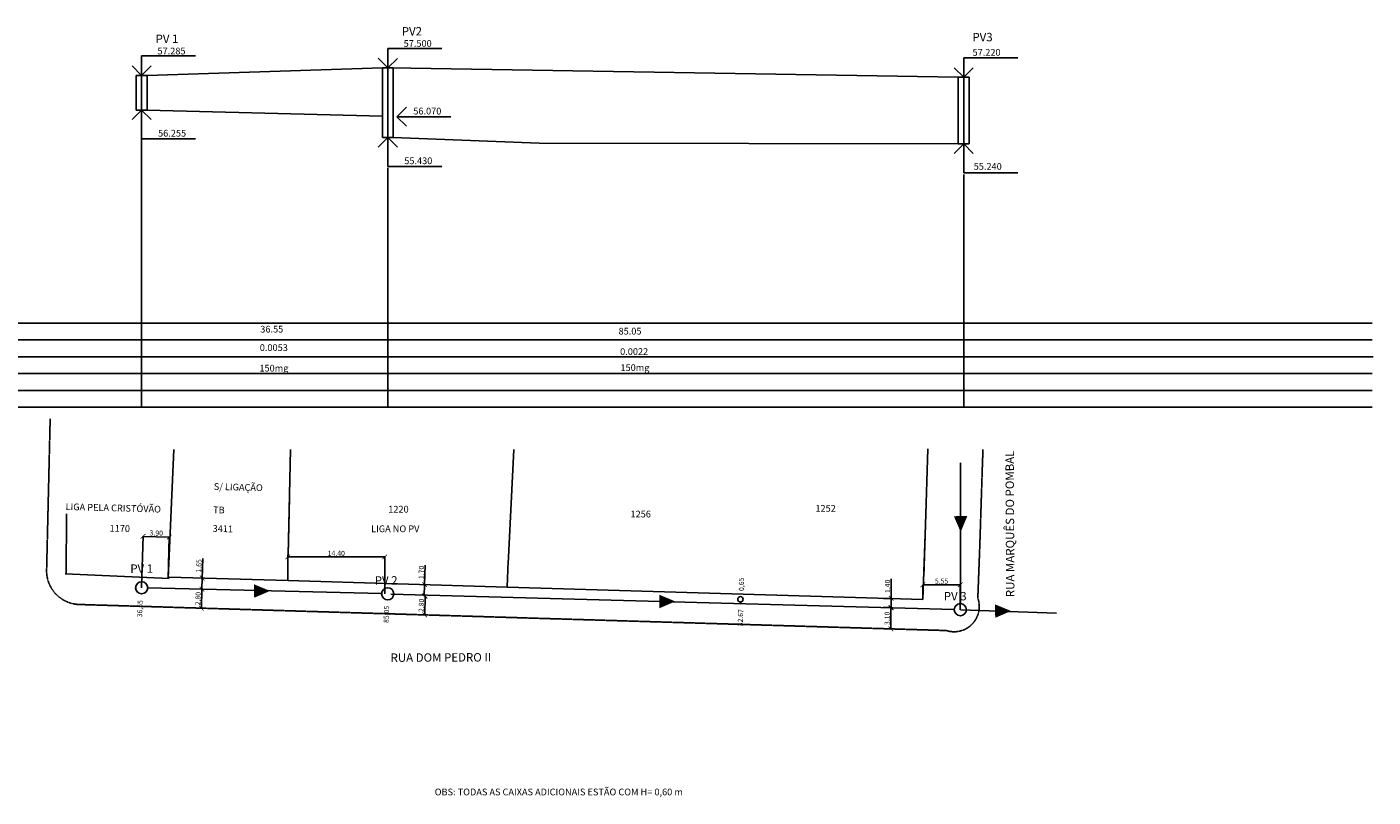
# Model space of a CAD drawing. Units: millimetres. Extents: x 117052 to 152120, y 55074 to 75013.
# Drawn here: x 132134 to 152120, y 55074 to 66511 of the extents above; entities that cross this region are included whole.
import ezdxf

# ---------------------------------------------------------------- set-up
doc = ezdxf.new("R2010")
doc.units = ezdxf.units.MM
doc.linetypes.add('HIDDEN', pattern=[9.525, 6.35, -3.175])
for name, color, linetype in [('G-ALINHAMENTO PREDIAL', 2, 'Continuous'), ('G-CAIXA ADICIONAL', 2, 'Continuous'), ('G-COTAS', 1, 'Continuous'), ('G-GRIDESGOTO', 1, 'Continuous'), ('G-LINHA 1', 1, 'Continuous'), ('G-LINHA 2', 2, 'Continuous'), ('G-LOTES', 2, 'Continuous'), ('G-MEIO FIO', 1, 'HIDDEN'), ('G-PV 2', 4, 'Continuous'), ('G-PV2  linha de corte', 1, 'HIDDEN'), ('G-RAMAL', 4, 'Continuous'), ('G-REDE EXISTENTE', 6, 'HIDDEN'), ('G-REDE NOVA', 6, 'Continuous'), ('G-SETA PERFIL', 4, 'Continuous'), ('G-SETA PLANTA BAIXA', 4, 'Continuous'), ('G-TEXTO 100', 4, 'Continuous'), ('G-TEXTO 60', 2, 'Continuous'), ('G-TEXTO 80', 2, 'Continuous')]:
    doc.layers.add(name, color=color, linetype=linetype)
doc.styles.add('L60', font='romans.shx', dxfattribs={"height": 1})
doc.styles.add('ROMANS', font='romans')
doc.dimstyles.new('ISO-25', dxfattribs={"dimtxt": 75, "dimasz": 70, "dimexe": 1.25, "dimexo": 0.15, "dimgap": 0.15, "dimtad": 1, "dimzin": 1, "dimtxsty": 'ROMANS', "dimblk": 'ARCHTICK', "dimcen": 2.5, "dimclrd": 1, "dimclre": 1, "dimclrt": 2, "dimadec": 0, "dimazin": 0, "dimtfac": 1, "dimtmove": 0, "dimatfit": 3, "dimldrblk": 'OPEN90', "dimfxl": 0, "dimarcsym": 0})

# ---------------------------------------------------------------- blocks, each defined once
blk = doc.blocks.new('_ArchTick')
at = {"layer": 'G-COTAS', "color": 0, "const_width": 0.15}
blk.add_lwpolyline([(-0.5, -0.5), (0.5, 0.5)], dxfattribs=at)
blk = doc.blocks.new('*D6')
at = {"layer": 'Defpoints', "color": 0}
for p in [(138038, 58230), (138038, 58230), (138033, 58060)]:
    blk.add_point(p, dxfattribs=at)
at = {"layer": 'G-COTAS', "color": 1, "lineweight": -2}
for p, q in [((138038, 58230), (138047, 58518)), ((138033, 58060), (138038, 58230)), ((138038, 58230), (138039, 58230)), ((138033, 58060), (138034, 58060))]:
    blk.add_line(p, q, dxfattribs=at)
at = {"layer": 'G-COTAS', "color": 1, "lineweight": -2, "xscale": 70, "yscale": 70, "zscale": 70}
for p, rotation in [((138038, 58230), 88.27814454322274), ((138033, 58060), 268.2781445432228)]:
    blk.add_blockref('_ArchTick', p, dxfattribs=dict(at, rotation=rotation))
at = {"layer": 'G-COTAS', "color": 2, "insert": (137999, 58410), "char_height": 75, "attachment_point": 5, "rotation": 88.2781, "style": 'ROMANS'}
blk.add_mtext('1,70', dxfattribs=at)
blk = doc.blocks.new('_Open90')
blk = doc.blocks.new('*D7')
at = {"layer": 'Defpoints', "color": 0}
for p in [(138048, 58060), (138040, 57780), (138040, 57780)]:
    blk.add_point(p, dxfattribs=at)
at = {"layer": 'G-COTAS', "color": 1, "lineweight": -2}
for p, q in [((138048, 58060), (138040, 57780)), ((138048, 58060), (138047, 58060)), ((138039, 57780), (138038, 57780))]:
    blk.add_line(p, q, dxfattribs=at)
at = {"layer": 'G-COTAS', "color": 1, "lineweight": -2, "xscale": 70, "yscale": 70, "zscale": 70}
for p, rotation in [((138048, 58060), 88.27670504594192), ((138040, 57780), 268.2767050459419)]:
    blk.add_blockref('_ArchTick', p, dxfattribs=dict(at, rotation=rotation))
at = {"layer": 'G-COTAS', "color": 2, "insert": (137999, 57921), "char_height": 75, "attachment_point": 5, "rotation": 88.2767, "style": 'ROMANS'}
blk.add_mtext('2,80', dxfattribs=at)
blk = doc.blocks.new('*D8')
at = {"layer": 'Defpoints', "color": 0}
for p in [(137447, 58640), (136007, 58291), (137447, 58094)]:
    blk.add_point(p, dxfattribs=at)
at = {"layer": 'G-COTAS', "color": 1, "lineweight": -2}
for p, q in [((136007, 58291), (136007, 58641)), ((136007, 58640), (137447, 58640)), ((137447, 58094), (137447, 58641))]:
    blk.add_line(p, q, dxfattribs=at)
at = {"layer": 'G-COTAS', "color": 1, "lineweight": -2, "xscale": 70, "yscale": 70, "zscale": 70, "rotation": 180}
blk.add_blockref('_ArchTick', (136007, 58640), dxfattribs=at)
at = {"layer": 'G-COTAS', "color": 1, "lineweight": -2, "xscale": 70, "yscale": 70, "zscale": 70}
blk.add_blockref('_ArchTick', (137447, 58640), dxfattribs=at)
at = {"layer": 'G-COTAS', "color": 2, "insert": (136727, 58684), "char_height": 75, "attachment_point": 5, "style": 'ROMANS'}
blk.add_mtext('14,40', dxfattribs=at)
blk = doc.blocks.new('*D9')
at = {"layer": 'Defpoints', "color": 0}
for p in [(142727, 58011), (142795, 58011), (142726, 57946)]:
    blk.add_point(p, dxfattribs=at)
at = {"layer": 'G-COTAS', "color": 2, "insert": (142751, 58234), "char_height": 75, "attachment_point": 5, "rotation": 90, "style": 'ROMANS'}
blk.add_mtext('0,65', dxfattribs=at)
blk = doc.blocks.new('*D10')
at = {"layer": 'Defpoints', "color": 0}
for p in [(144852, 58025), (144966, 58025), (144848, 57887)]:
    blk.add_point(p, dxfattribs=at)
at = {"layer": 'G-COTAS', "color": 1, "lineweight": -2}
for p, q in [((144966, 58025), (144966, 58313)), ((144852, 58025), (144967, 58025)), ((144966, 57887), (144966, 58025)), ((144848, 57887), (144967, 57887))]:
    blk.add_line(p, q, dxfattribs=at)
at = {"layer": 'G-COTAS', "color": 1, "lineweight": -2, "xscale": 70, "yscale": 70, "zscale": 70}
for p, rotation in [((144966, 58025), 90), ((144966, 57887), 270)]:
    blk.add_blockref('_ArchTick', p, dxfattribs=dict(at, rotation=rotation))
at = {"layer": 'G-COTAS', "color": 2, "insert": (144921, 58204), "char_height": 75, "attachment_point": 5, "rotation": 90, "style": 'ROMANS'}
blk.add_mtext('1,40', dxfattribs=at)
blk = doc.blocks.new('*D11')
at = {"layer": 'Defpoints', "color": 0}
for p in [(144970, 57884), (144960, 57572), (144960, 57572)]:
    blk.add_point(p, dxfattribs=at)
at = {"layer": 'G-COTAS', "color": 1, "lineweight": -2}
for p, q in [((144969, 57884), (144959, 57884)), ((144960, 57884), (144960, 57572)), ((144960, 57572), (144959, 57572))]:
    blk.add_line(p, q, dxfattribs=at)
at = {"layer": 'G-COTAS', "color": 1, "lineweight": -2, "xscale": 70, "yscale": 70, "zscale": 70}
for p, rotation in [((144960, 57884), 90), ((144960, 57572), 270)]:
    blk.add_blockref('_ArchTick', p, dxfattribs=dict(at, rotation=rotation))
at = {"layer": 'G-COTAS', "color": 2, "insert": (144915, 57728), "char_height": 75, "attachment_point": 5, "rotation": 90, "style": 'ROMANS'}
blk.add_mtext('3,10', dxfattribs=at)
blk = doc.blocks.new('*D12')
at = {"layer": 'Defpoints', "color": 0}
for p in [(145992, 58226), (145435, 58008), (145992, 57857)]:
    blk.add_point(p, dxfattribs=at)
at = {"layer": 'G-COTAS', "color": 1, "lineweight": -2}
for p, q in [((145435, 58008), (145435, 58227)), ((145435, 58226), (145992, 58226)), ((145992, 57857), (145992, 58227))]:
    blk.add_line(p, q, dxfattribs=at)
at = {"layer": 'G-COTAS', "color": 1, "lineweight": -2, "xscale": 70, "yscale": 70, "zscale": 70, "rotation": 180}
blk.add_blockref('_ArchTick', (145435, 58226), dxfattribs=at)
at = {"layer": 'G-COTAS', "color": 1, "lineweight": -2, "xscale": 70, "yscale": 70, "zscale": 70}
blk.add_blockref('_ArchTick', (145992, 58226), dxfattribs=at)
at = {"layer": 'G-COTAS', "color": 2, "insert": (145714, 58271), "char_height": 75, "attachment_point": 5, "style": 'ROMANS'}
blk.add_mtext('5,55', dxfattribs=at)
blk = doc.blocks.new('*D13')
at = {"layer": 'Defpoints', "color": 0}
for p in [(134732, 58161), (134724, 57880), (134724, 57880)]:
    blk.add_point(p, dxfattribs=at)
at = {"layer": 'G-COTAS', "color": 1, "lineweight": -2}
for p, q in [((134732, 58161), (134724, 57880)), ((134732, 58161), (134731, 58161)), ((134724, 57880), (134723, 57880))]:
    blk.add_line(p, q, dxfattribs=at)
at = {"layer": 'G-COTAS', "color": 1, "lineweight": -2, "xscale": 70, "yscale": 70, "zscale": 70}
for p, rotation in [((134732, 58161), 88.27406945322961), ((134724, 57880), 268.2740694532296)]:
    blk.add_blockref('_ArchTick', p, dxfattribs=dict(at, rotation=rotation))
at = {"layer": 'G-COTAS', "color": 2, "insert": (134683, 58021), "char_height": 75, "attachment_point": 5, "rotation": 88.2741, "style": 'ROMANS'}
blk.add_mtext('2,80', dxfattribs=at)
blk = doc.blocks.new('*D14')
at = {"layer": 'Defpoints', "color": 0}
for p in [(134247, 58935), (133837, 58183), (134230, 58322)]:
    blk.add_point(p, dxfattribs=at)
at = {"layer": 'G-COTAS', "color": 1, "lineweight": -2}
for p, q in [((133837, 58183), (133858, 58947)), ((133858, 58946), (134247, 58935)), ((134230, 58322), (134247, 58937))]:
    blk.add_line(p, q, dxfattribs=at)
at = {"layer": 'G-COTAS', "color": 1, "lineweight": -2, "xscale": 70, "yscale": 70, "zscale": 70}
for p, rotation in [((133858, 58946), 178.4234556181456), ((134247, 58935), 358.4234556181456)]:
    blk.add_blockref('_ArchTick', p, dxfattribs=dict(at, rotation=rotation))
at = {"layer": 'G-COTAS', "color": 2, "insert": (134054, 58985), "char_height": 75, "attachment_point": 5, "rotation": 358.4235, "style": 'ROMANS'}
blk.add_mtext('3,90', dxfattribs=at)
blk = doc.blocks.new('*D15')
at = {"layer": 'Defpoints', "color": 0}
for p in [(134732, 58161), (134737, 58327), (134737, 58327)]:
    blk.add_point(p, dxfattribs=at)
at = {"layer": 'G-COTAS', "color": 1, "lineweight": -2}
for p, q in [((134737, 58327), (134745, 58615)), ((134732, 58161), (134731, 58161)), ((134732, 58161), (134737, 58327)), ((134737, 58327), (134736, 58327))]:
    blk.add_line(p, q, dxfattribs=at)
at = {"layer": 'G-COTAS', "color": 1, "lineweight": -2, "xscale": 70, "yscale": 70, "zscale": 70}
for p, rotation in [((134737, 58327), 88.37304938277899), ((134732, 58161), 268.373049382779)]:
    blk.add_blockref('_ArchTick', p, dxfattribs=dict(at, rotation=rotation))
at = {"layer": 'G-COTAS', "color": 2, "insert": (134697, 58507), "char_height": 75, "attachment_point": 5, "rotation": 88.373, "style": 'ROMANS'}
blk.add_mtext('1,65', dxfattribs=at)

msp = doc.modelspace()

# ---------------------------------------------------------------- hatches: boundary and pattern name
at = {"layer": 'G-SETA PLANTA BAIXA'}
for points in [[(146096.382, 59248.756), (145895.994, 59245.017), (145997.27, 59008.922)], [(135504.379, 58234.292), (135508.108, 58033.904), (135744.208, 58135.169)], [(141520.663, 58079.137), (141524.402, 57878.749), (141760.497, 57980.024)], [(146506.173, 57936.122), (146509.912, 57735.734), (146746.007, 57837.009)]]:
    msp.add_hatch(color=256, dxfattribs=at).paths.add_polyline_path(points)

# ---------------------------------------------------------------- linework, layer by layer
at = {"layer": 'G-ALINHAMENTO PREDIAL'}
for p, q in [((145475.571, 59115.111), (145508.81, 60246.942)), ((145475.571, 59115.111), (145508.81, 60246.942)), ((145475.577, 59115.261), (145508.815, 60247.092)), ((136010.474, 58671.224), (136031.472, 59523.994)), ((136010.496, 58671.374), (136031.533, 59524.143)), ((145435.165, 58007.578), (145475.577, 59115.261)), ((145449.093, 58349.112), (145475.619, 59115.108)), ((134244.845, 58321.201), (132700.685, 58390.525)), ((136006.921, 58290.983), (134245.407, 58341.016)), ((139264.853, 58192.896), (136006.917, 58290.833)), ((139264.853, 58192.896), (145435.165, 58007.578))]:
    msp.add_line(p, q, dxfattribs=at)
at = {"layer": 'G-CAIXA ADICIONAL'}
msp.add_circle((142727.212, 58011.393), 40, dxfattribs=at)
at = {"layer": 'G-GRIDESGOTO'}
for p, q in [((133917.112, 65791.338), (137411.962, 65902.836)), ((137532.189, 65902.836), (145961.955, 65762.538)), ((125356.319, 62112.99), (152106.319, 62112.99)), ((125356.319, 61862.99), (152106.319, 61862.99)), ((125356.319, 61612.99), (152106.319, 61612.99)), ((125369.983, 61612.99), (152119.983, 61612.99)), ((125356.319, 61362.99), (152106.319, 61362.99)), ((125356.319, 61112.99), (152106.319, 61112.99)), ((125356.319, 60862.99), (152106.319, 60862.99))]:
    msp.add_line(p, q, dxfattribs=at)
at = {"layer": 'G-LINHA 1'}
for p, q in [((137491.962, 66192.561), (138293.647, 66192.561)), ((133837.112, 66081.063), (134638.797, 66081.063)), ((146041.955, 66052.263), (146843.64, 66052.263)), ((137626.165, 65176.127), (138427.85, 65176.127)), ((133836.962, 64847.839), (134638.647, 64847.839)), ((137492.092, 64438.675), (138293.777, 64438.675)), ((146041.955, 64344.039), (146843.64, 64344.039))]:
    msp.add_line(p, q, dxfattribs=at)
at = {"layer": 'G-LINHA 2'}
for p, q in [((137491.962, 66192.561), (137491.962, 65902.836)), ((133837.112, 66081.063), (133837.112, 65791.338)), ((146041.955, 66052.263), (146041.955, 65762.538)), ((133836.962, 65276.338), (133836.962, 64847.839)), ((133836.962, 60862.99), (133836.962, 64847.839)), ((137492.092, 64867.174), (137492.092, 64438.675)), ((146041.955, 64772.538), (146041.955, 64344.039)), ((137491.962, 60862.99), (137491.942, 64419.34)), ((146041.955, 60862.99), (146041.955, 64319.039))]:
    msp.add_line(p, q, dxfattribs=at)
at = {"layer": 'G-LOTES'}
for p, q in [((134315.811, 60235.655), (134229.893, 58321.872)), ((136010.477, 58671.338), (136048.99, 60235.427)), ((139277.759, 58537.026), (139365.21, 60235.427)), ((132723.257, 59281.337), (132717.469, 58389.771)), ((136006.917, 58290.833), (136009.715, 58671.246)), ((136006.921, 58290.983), (136009.737, 58671.395)), ((139264.853, 58192.896), (139279.304, 58578.219))]:
    msp.add_line(p, q, dxfattribs=at)
at = {"layer": 'G-MEIO FIO', "linetype": 'HIDDEN'}
msp.add_line((146251.514, 58028.234), (146281.056, 58804.708), dxfattribs=at)
at = {"layer": 'G-MEIO FIO', "linetype": 'HIDDEN', "flags": 128}
msp.add_lwpolyline([(132479.111, 60689.536), (132426.273, 58445.518, 0.412294013), (132911.086, 57933.974), (132911.086, 57933.974)], format="xyb", dxfattribs=at)
msp.add_lwpolyline([(146281.056, 58804.708), (146319.806, 60006.983), (146328.228, 60235.427)], dxfattribs=at)
at = {"layer": 'G-MEIO FIO', "linetype": 'HIDDEN'}
msp.add_lwpolyline([(145784.789, 57547.041), (140901.19, 57693.503), (138961.855, 57751.801), (132911.086, 57933.974)], dxfattribs=at)
msp.add_arc((145899.277, 57902.938), 373.859, 252.1675257, 19.5812237, dxfattribs=at)
at = {"layer": 'G-PV 2'}
for p, q in [((133757.112, 65791.338), (133757.177, 65276.338)), ((133757.112, 65791.338), (133917.112, 65791.338)), ((133917.112, 65791.338), (133917.112, 65273.507)), ((137411.962, 65902.836), (137412.092, 64867.174)), ((137411.962, 65902.836), (137571.962, 65902.836)), ((137571.962, 65902.836), (137571.962, 64867.174)), ((145961.955, 65762.538), (145961.955, 64772.538)), ((145961.955, 65762.538), (146121.955, 65762.538)), ((146121.955, 65762.538), (146121.955, 64772.538)), ((133756.962, 65276.338), (133916.962, 65276.338)), ((137412.092, 64867.174), (137572.092, 64867.174)), ((145961.955, 64772.538), (146121.955, 64772.538))]:
    msp.add_line(p, q, dxfattribs=at)
for centre in [(133837.188, 58182.643), (137490.689, 58092.805), (145992.161, 57857.018)]:
    msp.add_circle(centre, 90, dxfattribs=at)
at = {"layer": 'G-PV2  linha de corte'}
for p, q in [((133837.112, 65791.338), (133837.112, 64736.341)), ((137491.962, 65902.836), (137491.962, 64847.839)), ((146041.955, 65762.538), (146041.955, 64747.538))]:
    msp.add_line(p, q, dxfattribs=at)
at = {"layer": 'G-RAMAL'}
msp.add_line((142726.565, 57971.398), (142726.029, 57945.531), dxfattribs=at)
at = {"layer": 'G-REDE EXISTENTE'}
msp.add_line((145992.161, 57947.018), (145992.161, 60043.693), dxfattribs=at)
at = {"layer": 'G-REDE NOVA'}
for p, q in [((133917.112, 65276.467), (137411.962, 65187.836)), ((137571.962, 64867.174), (139739.189, 64786.836)), ((139739.189, 64786.836), (145962.105, 64772.538)), ((133927.161, 58180.431), (137400.716, 58095.017)), ((137536.762, 58089.184), (145902.17, 57858.257)), ((145992.161, 57857.018), (147417.79, 57804.393))]:
    msp.add_line(p, q, dxfattribs=at)
at = {"layer": 'G-SETA PERFIL'}
for p, q in [((137350.664, 66044.381), (137491.962, 65902.836)), ((137491.962, 65902.836), (137633.506, 66044.134)), ((133695.814, 65932.882), (133837.112, 65791.338)), ((133837.112, 65791.338), (133978.656, 65932.636)), ((145900.657, 65904.083), (146041.955, 65762.538)), ((146041.955, 65762.538), (146183.499, 65903.836)), ((133836.962, 65276.338), (133695.417, 65135.04)), ((133978.26, 65134.794), (133836.962, 65276.338)), ((137767.71, 65317.426), (137626.165, 65176.127)), ((137626.165, 65176.127), (137767.463, 65034.583)), ((137492.092, 64867.174), (137350.548, 64725.876)), ((137633.39, 64725.63), (137492.092, 64867.174)), ((146041.955, 64772.538), (145900.411, 64631.24)), ((146183.253, 64630.994), (146041.955, 64772.538))]:
    msp.add_line(p, q, dxfattribs=at)

# ---------------------------------------------------------------- texts
at = {"layer": 'G-TEXTO 100', "style": 'ROMANS'}
for s, rotation, p in [('PV 1', 0.2470576, (134044.62, 66270.904)), ('PV2', 0.2470576, (137699.47, 66382.403)), ('PV3', 0.2470576, (146171.255, 66296.071)), ('RUA MARQUÊS DO POMBAL', 90.2470576, (146795.576, 58043.273)), ('PV 1', 0.2444221, (133668.967, 58403.795)), ('PV 2', 0.2470576, (137297.893, 58227.716)), ('PV 3', 0.2470576, (145746.943, 57993.857)), (' RUA DOM PEDRO II', 0.2470576, (137495.131, 57081.354))]:
    msp.add_text(s, height=125, rotation=rotation, dxfattribs=at).set_placement(p)
at = {"layer": 'G-TEXTO 60', "style": 'L60'}
for s, rotation, p in [('36,55', 88.2453284, (133845.836, 57741.652)), ('85,05', 88.1182744, (137503.615, 57658.261)), ('32.67', 88.1182744, (142760.751, 57608.575))]:
    msp.add_text(s, height=75, rotation=rotation, dxfattribs=at).set_placement(p)
at = {"layer": 'G-TEXTO 80', "style": 'ROMANS'}
for s, p in [('36.55', (135598.667, 61972.421)), ('85.05', (140917.463, 61942.991)), ('0.0053', (135591.13, 61698.573)), ('0.0022', (140941.054, 61640.105)), ('150mg', (135585.603, 61393.388)), ('150mg', (140945.987, 61401.29)), ('1220', (137498.622, 59299.057)), ('1252', (143840.132, 59311.6)), ('1256', (141094.873, 59226.536)), ('LIGA NO PV', (137243.997, 59007.731)), ('OBS: TODAS AS CAIXAS ADICIONAIS ESTÃO COM H= 0,60 m', (138188.284, 55099.975, 40))]:
    msp.add_text(s, height=100, dxfattribs=at).set_placement(p)
for s, p in [('S/ LIGAÇÃO', (134907.063, 59636.836)), ('LIGA PELA CRISTÓVÃO', (132706.794, 59337.662)), ('TB', (134897.531, 59290.519)), ('1170', (133359.869, 59017.951)), ('3411', (134889.906, 59013.466))]:
    msp.add_text(s, height=100, rotation=358.4234556, dxfattribs=at).set_placement(p)
at = {"layer": 'G-TEXTO 80', "char_height": 100, "width": 1609.24, "attachment_point": 1, "style": 'ROMANS'}
for s, insert in [('57.285', (134072.079, 66202.702)), ('56.070', (137870.214, 65310.495)), ('56.255', (134081.011, 64982.207)), ('55.430', (137736.141, 64573.043)), ('55.240', (146190.633, 64489.421))]:
    msp.add_mtext(s, dxfattribs=dict(at, insert=insert))
at = {"layer": 'G-TEXTO 80', "char_height": 100, "width": 1609.24, "attachment_point": 1, "rotation": 0.2470576, "style": 'ROMANS'}
for s, insert in [('{\\Fromans.shx;57.500}', (137726.929, 66314.201)), ('{\\Fromans.shx;57.220}', (146173.126, 66181.63))]:
    msp.add_mtext(s, dxfattribs=dict(at, insert=insert))

# ---------------------------------------------------------------- dimensions: what is measured, and where the dimension line sits
at = {"layer": 'G-COTAS'}
for base, p1, p2, angle, text, picture, middle in [((134246.776, 58935.305), (133837.188, 58182.643), (134229.893, 58321.872), 358.4234556, '3,90', '*D14', (134053.72, 58985.428)), ((144966.146, 58025.1), (144847.616, 57887.368), (144851.752, 58025.1), 90, '1,40', '*D10', (144921.353, 58204.178)), ((144960.146, 57571.773), (144969.51, 57884.003), (144960.146, 57571.773), 90, '3,10', '*D11', (144915.354, 57727.888))]:
    dim = msp.add_linear_dim(base=base, p1=p1, p2=p2, angle=angle, text=text, dimstyle='ISO-25', dxfattribs=at)
    dim.commit()
    dim.dimension.update_dxf_attribs({"geometry": picture, "text_midpoint": middle})
for p1, p2, text, picture, middle in [((134732.262, 58160.634), (134736.989, 58327.054), '1,65', '*D15', (134697.298, 58507.332)), ((138033.048, 58060.16), (138038.147, 58229.772), '1,70', '*D6', (137998.755, 58410.116)), ((134732.262, 58160.634), (134723.791, 57879.517), '2,80', '*D13', (134683.254, 58021.425)), ((138048.042, 58059.71), (138039.613, 57779.548), '2,80', '*D7', (137999.054, 57920.976))]:
    dim = msp.add_aligned_dim(p1=p1, p2=p2, distance=0, text=text, dimstyle='ISO-25', override={"dimscale": 1}, dxfattribs=at)
    dim.commit()
    dim.dimension.update_dxf_attribs({"geometry": picture, "text_midpoint": middle})
for base, p1, p2, text, picture, middle in [((137446.883, 58639.665), (136006.917, 58290.833), (137446.883, 58093.838), '14,40', '*D8', (136726.9, 58684.457)), ((145992.161, 58225.847), (145435.165, 58007.578), (145992.161, 57857.018), '5,55', '*D12', (145713.663, 58270.64))]:
    dim = msp.add_linear_dim(base=base, p1=p1, p2=p2, text=text, dimstyle='ISO-25', dxfattribs=at)
    dim.commit()
    dim.dimension.update_dxf_attribs({"geometry": picture, "text_midpoint": middle})
dim = msp.add_linear_dim(base=(142795.339, 58011.393), p1=(142726.029, 57945.531), p2=(142727.212, 58011.393), angle=90, text='0,65', dimstyle='ISO-25', override={"dimse1": 1, "dimse2": 1, "dimsd1": 1, "dimsd2": 1}, dxfattribs=at)
dim.commit()
dim.dimension.update_dxf_attribs({"geometry": '*D9', "text_midpoint": (142795.339, 58233.924), "dimtype": 160})

doc.saveas('drawing.dxf')
